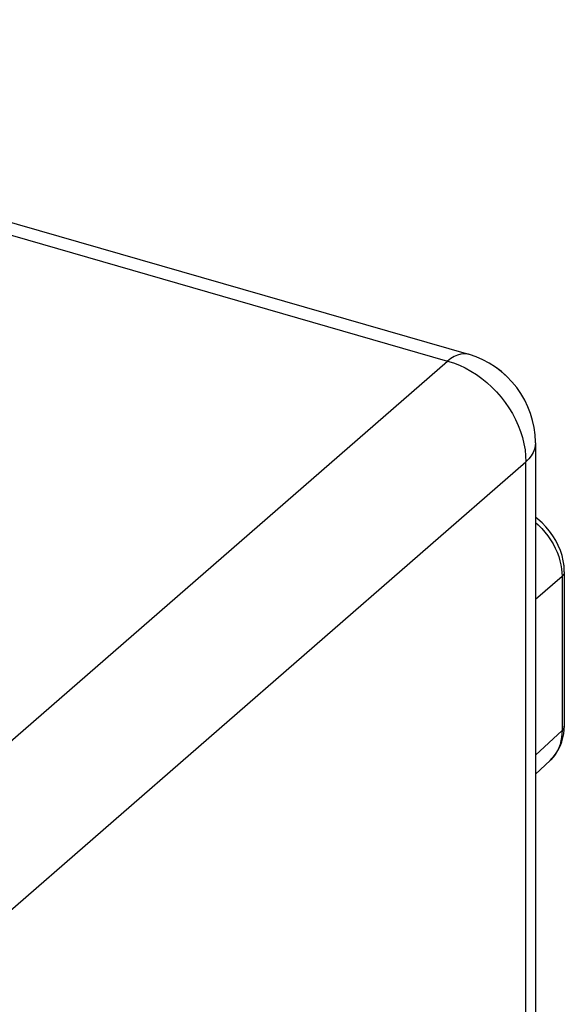
# Model space of a CAD drawing. Units: millimetres. Extents: x -30.7 to 30.7, y -27.5 to 35.9.
# Drawn here: x 15.6 to 30.7, y 8.5 to 35.8 of the extents above; entities that cross this region are included whole.
import ezdxf

# ---------------------------------------------------------------- set-up
doc = ezdxf.new("R2010")
doc.units = ezdxf.units.MM
doc.header["$LTSCALE"] = 19.36
doc.layers.add('ASSI', color=7, linetype='CONTINUOUS')
doc.layers.add('RACCORDO', color=7, linetype='CONTINUOUS')

msp = doc.modelspace()

# ---------------------------------------------------------------- linework, layer by layer
at = {"layer": 'ASSI', "color": 7, "linetype": 'CONTINUOUS'}
for p, q in [((-4.097, 35.765), (28.01, 26.497)), ((28.01, 26.497), (28.01, 26.497)), ((28.036, 26.489), (28.01, 26.497)), ((29.867, 24.041), (29.867, 24.071)), ((29.867, 24.041), (29.867, 7.187)), ((30.663, 20.472), (30.663, 20.489)), ((30.663, 20.472), (30.663, 16.203)), ((29.867, 14.871), (30.269, 15.247))]:
    msp.add_line(p, q, dxfattribs=at)
at = {"layer": 'ASSI', "color": 253, "linetype": 'CONTINUOUS'}
for p, q in [((-4.674, 35.577), (27.433, 26.309)), ((12.577, 13.372), (27.433, 26.309)), ((12.6, 8.717), (29.597, 23.519)), ((29.597, 6.666), (29.597, 23.519)), ((29.867, 19.713), (30.6, 20.351)), ((30.6, 20.351), (30.6, 16.081)), ((29.867, 15.397), (30.6, 16.081))]:
    msp.add_line(p, q, dxfattribs=at)
for points in [[(28.01, 26.497), (27.962, 26.507), (27.88, 26.513), (27.795, 26.502), (27.707, 26.476), (27.617, 26.435), (27.525, 26.379), (27.433, 26.309)], [(27.433, 26.309), (27.596, 26.257), (27.758, 26.194), (27.918, 26.119), (28.075, 26.033), (28.229, 25.936), (28.378, 25.829), (28.522, 25.712), (28.659, 25.587), (28.79, 25.454), (28.913, 25.313), (29.027, 25.165), (29.132, 25.012), (29.228, 24.854), (29.314, 24.691), (29.389, 24.526), (29.453, 24.358), (29.506, 24.189), (29.547, 24.02), (29.576, 23.851), (29.593, 23.684), (29.597, 23.519)], [(29.867, 24.041), (29.861, 23.96), (29.839, 23.868), (29.801, 23.777), (29.748, 23.689), (29.68, 23.602), (29.597, 23.519)], [(29.867, 21.838), (29.943, 21.77), (30.037, 21.675), (30.126, 21.575), (30.208, 21.468), (30.284, 21.358), (30.352, 21.245), (30.412, 21.129), (30.464, 21.013), (30.508, 20.896), (30.542, 20.781), (30.569, 20.668)], [(30.569, 20.668), (30.587, 20.558), (30.597, 20.453), (30.6, 20.351)], [(30.663, 20.472), (30.659, 20.443), (30.648, 20.411), (30.628, 20.38), (30.6, 20.351)], [(30.663, 16.202), (30.659, 16.173), (30.648, 16.141), (30.628, 16.111), (30.6, 16.081)], [(30.6, 16.081), (30.597, 15.984), (30.587, 15.886), (30.57, 15.789), (30.544, 15.693), (30.51, 15.598), (30.467, 15.507), (30.416, 15.421), (30.357, 15.34)], [(30.357, 15.34), (30.289, 15.266), (30.269, 15.247)]]:
    msp.add_lwpolyline(points, dxfattribs=at)
at = {"layer": 'ASSI', "color": 7, "linetype": 'CONTINUOUS'}
for points in [[(29.867, 24.071), (29.856, 24.269), (29.83, 24.466), (29.787, 24.663), (29.729, 24.857), (29.655, 25.046), (29.566, 25.229), (29.462, 25.407), (29.345, 25.575), (29.215, 25.733), (29.072, 25.882), (28.919, 26.018), (28.757, 26.14), (28.585, 26.25), (28.407, 26.345), (28.224, 26.424), (28.036, 26.489)], [(30.663, 20.489), (30.655, 20.632), (30.634, 20.776), (30.6, 20.92), (30.554, 21.063), (30.496, 21.203), (30.426, 21.34), (30.346, 21.473), (30.255, 21.6), (30.155, 21.719), (30.046, 21.832), (29.93, 21.935), (29.867, 21.982)], [(30.647, 15.987), (30.659, 16.102), (30.663, 16.202)], [(30.268, 15.246), (30.328, 15.306), (30.396, 15.386), (30.458, 15.473), (30.512, 15.566), (30.558, 15.664), (30.596, 15.768), (30.626, 15.875), (30.647, 15.987)]]:
    msp.add_lwpolyline(points, dxfattribs=at)
at = {"layer": 'RACCORDO', "color": 7, "linetype": 'CONTINUOUS'}
for p, q in [((-4.097, 35.765), (28.01, 26.497)), ((28.01, 26.497), (28.01, 26.497)), ((28.038, 26.488), (28.01, 26.497)), ((29.867, 24.041), (29.867, 7.187)), ((30.663, 20.472), (30.663, 16.203)), ((29.867, 14.871), (30.269, 15.247))]:
    msp.add_line(p, q, dxfattribs=at)
at = {"layer": 'RACCORDO', "color": 253, "linetype": 'CONTINUOUS'}
for p, q in [((-4.674, 35.577), (27.433, 26.309)), ((12.577, 13.372), (27.433, 26.309)), ((12.6, 8.717), (29.597, 23.519)), ((29.597, 6.666), (29.597, 23.519)), ((29.867, 19.713), (30.6, 20.351)), ((30.6, 20.351), (30.6, 16.081)), ((29.867, 15.397), (30.6, 16.081))]:
    msp.add_line(p, q, dxfattribs=at)
for points in [[(28.01, 26.497), (27.962, 26.507), (27.88, 26.513), (27.795, 26.502), (27.707, 26.476), (27.617, 26.435), (27.525, 26.379), (27.433, 26.309)], [(27.433, 26.309), (27.596, 26.257), (27.758, 26.194), (27.918, 26.119), (28.075, 26.033), (28.229, 25.936), (28.378, 25.829), (28.522, 25.712), (28.659, 25.587), (28.79, 25.454), (28.913, 25.313), (29.027, 25.165), (29.132, 25.012), (29.228, 24.854), (29.314, 24.691), (29.389, 24.526), (29.453, 24.358), (29.506, 24.189), (29.547, 24.02), (29.576, 23.851), (29.593, 23.684), (29.597, 23.519)], [(29.867, 24.041), (29.861, 23.96), (29.839, 23.868), (29.801, 23.777), (29.748, 23.689), (29.68, 23.602), (29.597, 23.519)], [(29.867, 21.838), (29.943, 21.77), (30.037, 21.675), (30.126, 21.575), (30.208, 21.468), (30.284, 21.358), (30.352, 21.245), (30.412, 21.129), (30.464, 21.013), (30.508, 20.896), (30.542, 20.781), (30.569, 20.668)], [(30.569, 20.668), (30.587, 20.558), (30.597, 20.453), (30.6, 20.351)], [(30.663, 20.472), (30.659, 20.443), (30.648, 20.411), (30.628, 20.38), (30.6, 20.351)], [(30.663, 16.202), (30.659, 16.173), (30.648, 16.141), (30.628, 16.111), (30.6, 16.081)], [(30.6, 16.081), (30.597, 15.984), (30.587, 15.886), (30.57, 15.789), (30.544, 15.693), (30.51, 15.598), (30.467, 15.507), (30.416, 15.421), (30.357, 15.34)], [(30.357, 15.34), (30.289, 15.266), (30.269, 15.247)]]:
    msp.add_lwpolyline(points, dxfattribs=at)
at = {"layer": 'RACCORDO', "color": 7, "linetype": 'CONTINUOUS'}
for points in [[(29.867, 24.041), (29.867, 24.073), (29.856, 24.271), (29.83, 24.468), (29.787, 24.664), (29.728, 24.858), (29.655, 25.046), (29.566, 25.23), (29.462, 25.407), (29.345, 25.575), (29.215, 25.733), (29.072, 25.881), (28.92, 26.017), (28.758, 26.139), (28.587, 26.249), (28.409, 26.344), (28.226, 26.423), (28.038, 26.488)], [(30.663, 20.472), (30.663, 20.491), (30.655, 20.634), (30.634, 20.777), (30.6, 20.921), (30.554, 21.064), (30.496, 21.204), (30.426, 21.341), (30.346, 21.473), (30.255, 21.6), (30.155, 21.719), (30.046, 21.831), (29.93, 21.934), (29.867, 21.982)], [(30.647, 15.986), (30.659, 16.1), (30.663, 16.202)], [(30.268, 15.246), (30.329, 15.307), (30.397, 15.387), (30.458, 15.473), (30.512, 15.566), (30.558, 15.664), (30.596, 15.767), (30.626, 15.875), (30.647, 15.986)]]:
    msp.add_lwpolyline(points, dxfattribs=at)

doc.saveas('drawing.dxf')
